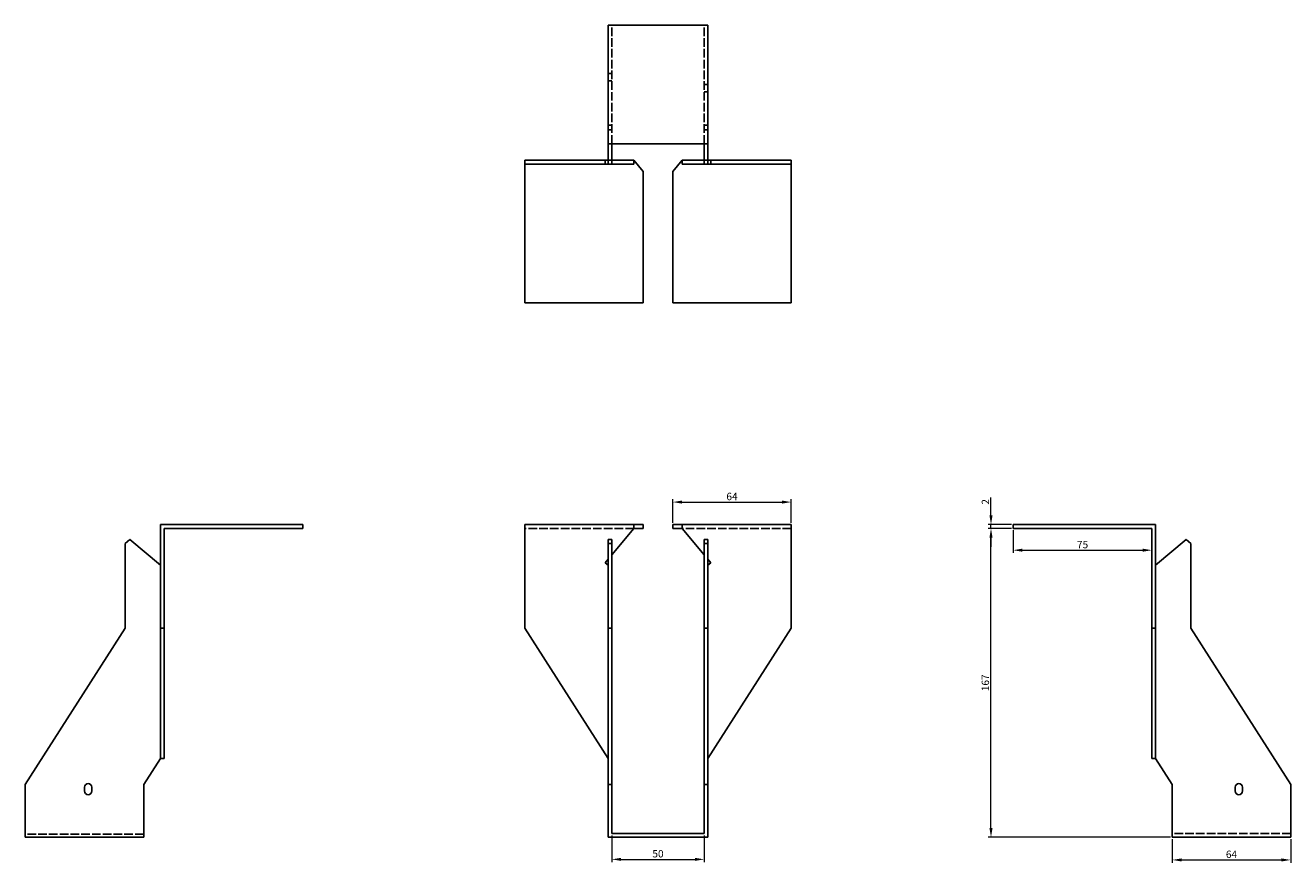
# Model space of a CAD drawing. Units: millimetres. Extents: x 1658 to 2384, y 1043 to 1854.
# Drawn here: x 1658 to 2342, y 1402 to 1854 of the extents above; entities that cross this region are included whole.
import ezdxf

# ---------------------------------------------------------------- set-up
doc = ezdxf.new("R2010")
doc.units = ezdxf.units.MM
doc.linetypes.add('DASHED', pattern=[0.2067, 0.1654, -0.0413])
doc.layers.add('Dimensions', color=1, linetype='Continuous', lineweight=20)
doc.layers.add('Part', color=7, linetype='Continuous', lineweight=25)
doc.layers.add('Hidden', color=6, linetype='DASHED', lineweight=25, true_color=0xff00ff)
doc.styles.add('EU_style', font='arial.ttf')
doc.dimstyles.new('Dim_2D', dxfattribs={"dimtxt": 4, "dimasz": 5, "dimexe": 1.5, "dimexo": 1, "dimgap": 1, "dimtad": 1, "dimdec": 1, "dimdsep": 46, "dimtxsty": 'EU_style', "dimcen": 2.5, "dimclrd": 256, "dimclre": 256, "dimclrt": 256, "dimadec": 0, "dimazin": 0, "dimtfac": 1, "dimtdec": 1, "dimtmove": 0, "dimatfit": 3, "dimfxl": 1, "dimtolj": 1, "dimtzin": 0, "dimlwd": -1, "dimlwe": -1, "dimarcsym": 0})

# ---------------------------------------------------------------- blocks, each defined once
blk = doc.blocks.new('*D12')
at = {"layer": 'Defpoints', "color": 0, "transparency": 16777216}
for p in [(2180, 1584.5), (2192, 1584.5), (2192, 1582.5)]:
    blk.add_point(p, dxfattribs=at)
at = {"layer": 'Dimensions', "transparency": 16777216}
for p, q in [((2180, 1589.5), (2180, 1599.15)), ((2191, 1584.5), (2178.5, 1584.5)), ((2191, 1582.5), (2178.5, 1582.5)), ((2180, 1582.5), (2180, 1584.5)), ((2180, 1577.5), (2180, 1572.5))]:
    blk.add_line(p, q, dxfattribs=at)
for points in [[(2179.17, 1589.5), (2180.83, 1589.5), (2180, 1584.5)], [(2179.17, 1577.5), (2180.83, 1577.5), (2180, 1582.5)]]:
    blk.add_solid(points, dxfattribs=at)
at = {"layer": 'Dimensions', "transparency": 16777216, "insert": (2176.99, 1596.82), "char_height": 4, "attachment_point": 5, "rotation": 90, "style": 'EU_style'}
blk.add_mtext('\\A1;2', dxfattribs=at)
blk = doc.blocks.new('*D13')
at = {"layer": 'Defpoints', "color": 0, "transparency": 16777216}
for p in [(2072, 1596.7), (2008, 1584.5), (2072, 1584.5)]:
    blk.add_point(p, dxfattribs=at)
at = {"layer": 'Dimensions', "transparency": 16777216}
for p, q in [((2008, 1585.5), (2008, 1598.2)), ((2013, 1596.7), (2067, 1596.7)), ((2072, 1585.5), (2072, 1598.2))]:
    blk.add_line(p, q, dxfattribs=at)
for points in [[(2013, 1597.53), (2013, 1595.87), (2008, 1596.7)], [(2067, 1597.53), (2067, 1595.87), (2072, 1596.7)]]:
    blk.add_solid(points, dxfattribs=at)
at = {"layer": 'Dimensions', "transparency": 16777216, "insert": (2040, 1599.74), "char_height": 4, "attachment_point": 5, "style": 'EU_style'}
blk.add_mtext('\\A1;64', dxfattribs=at)
blk = doc.blocks.new('*D14')
at = {"layer": 'Defpoints', "color": 0, "transparency": 16777216}
for p in [(1975, 1417.5), (2025, 1417.5), (2025, 1403.53)]:
    blk.add_point(p, dxfattribs=at)
at = {"layer": 'Dimensions', "transparency": 16777216}
for p, q in [((1975, 1416.5), (1975, 1402.03)), ((2025, 1416.5), (2025, 1402.03)), ((1980, 1403.53), (2020, 1403.53))]:
    blk.add_line(p, q, dxfattribs=at)
for points in [[(1980, 1404.36), (1980, 1402.7), (1975, 1403.53)], [(2020, 1404.36), (2020, 1402.7), (2025, 1403.53)]]:
    blk.add_solid(points, dxfattribs=at)
at = {"layer": 'Dimensions', "transparency": 16777216, "insert": (2000, 1406.57), "char_height": 4, "attachment_point": 5, "style": 'EU_style'}
blk.add_mtext('\\A1;50', dxfattribs=at)
blk = doc.blocks.new('*D15')
at = {"layer": 'Defpoints', "color": 0, "transparency": 16777216}
for p in [(2192, 1582.5), (2267, 1582.5), (2267, 1570.7)]:
    blk.add_point(p, dxfattribs=at)
at = {"layer": 'Dimensions', "transparency": 16777216}
for p, q in [((2192, 1581.5), (2192, 1569.2)), ((2267, 1581.5), (2267, 1569.2)), ((2197, 1570.7), (2262, 1570.7))]:
    blk.add_line(p, q, dxfattribs=at)
for points in [[(2197, 1571.53), (2197, 1569.87), (2192, 1570.7)], [(2262, 1571.53), (2262, 1569.87), (2267, 1570.7)]]:
    blk.add_solid(points, dxfattribs=at)
at = {"layer": 'Dimensions', "transparency": 16777216, "insert": (2229.5, 1573.74), "char_height": 4, "attachment_point": 5, "style": 'EU_style'}
blk.add_mtext('\\A1;75', dxfattribs=at)
blk = doc.blocks.new('*D16')
at = {"layer": 'Defpoints', "color": 0, "transparency": 16777216}
for p in [(2180, 1582.5), (2192, 1582.5), (2278, 1415.5)]:
    blk.add_point(p, dxfattribs=at)
at = {"layer": 'Dimensions', "transparency": 16777216}
for p, q in [((2191, 1582.5), (2178.5, 1582.5)), ((2180, 1420.5), (2180, 1577.5)), ((2277, 1415.5), (2178.5, 1415.5))]:
    blk.add_line(p, q, dxfattribs=at)
for points in [[(2179.16, 1577.5), (2180.83, 1577.5), (2180, 1582.5)], [(2179.16, 1420.5), (2180.83, 1420.5), (2180, 1415.5)]]:
    blk.add_solid(points, dxfattribs=at)
at = {"layer": 'Dimensions', "transparency": 16777216, "insert": (2176.95, 1499), "char_height": 4, "attachment_point": 5, "rotation": 90, "style": 'EU_style'}
blk.add_mtext('\\A1;167', dxfattribs=at)
blk = doc.blocks.new('*D17')
at = {"layer": 'Defpoints', "color": 0, "transparency": 16777216}
for p in [(2278, 1415.5), (2342, 1415.5), (2342, 1403.23)]:
    blk.add_point(p, dxfattribs=at)
at = {"layer": 'Dimensions', "transparency": 16777216}
for p, q in [((2278, 1414.5), (2278, 1401.73)), ((2342, 1414.5), (2342, 1401.73)), ((2283, 1403.23), (2337, 1403.23))]:
    blk.add_line(p, q, dxfattribs=at)
for points in [[(2283, 1404.06), (2283, 1402.4), (2278, 1403.23)], [(2337, 1404.06), (2337, 1402.4), (2342, 1403.23)]]:
    blk.add_solid(points, dxfattribs=at)
at = {"layer": 'Dimensions', "transparency": 16777216, "insert": (2310, 1406.27), "char_height": 4, "attachment_point": 5, "style": 'EU_style'}
blk.add_mtext('\\A1;64', dxfattribs=at)

msp = doc.modelspace()

# ---------------------------------------------------------------- linework, layer by layer
at = {"layer": 'Hidden', "ltscale": 28.147953}
for p, q in [((1975, 1790.5), (1975, 1854.5)), ((2025, 1790.5), (2025, 1854.5)), ((1987, 1582.5), (1928, 1582.5)), ((2072, 1582.5), (2013, 1582.5)), ((1722, 1417.13), (1658, 1417.13)), ((2342, 1417.5), (2278, 1417.5))]:
    msp.add_line(p, q, dxfattribs=at)
at = {"layer": 'Hidden', "ltscale": 3.809293}
for p, q in [((1975, 1828.5), (1973, 1828.5)), ((1975, 1824.5), (1973, 1824.5)), ((2025, 1822.5), (2027, 1822.5)), ((2025, 1818.5), (2027, 1818.5)), ((1975, 1800.5), (1973, 1800.5)), ((2025, 1800.5), (2027, 1800.5)), ((1975, 1798), (1973, 1798)), ((2025, 1798), (2027, 1798)), ((1971.4, 1779.5), (1971.4, 1781.5)), ((2028.6, 1779.5), (2028.6, 1781.5))]:
    msp.add_line(p, q, dxfattribs=at)
at = {"layer": 'Part'}
for p, q in [((2027, 1854.5), (1973, 1854.5)), ((1973, 1854.5), (1973, 1790.5)), ((2027, 1790.5), (2027, 1854.5)), ((1973, 1790.5), (2027, 1790.5)), ((1973, 1790.5), (1973, 1781.5)), ((1975, 1781.5), (1975, 1790.5)), ((2025, 1781.5), (2025, 1790.5)), ((2027, 1790.5), (2027, 1781.5)), ((1973, 1781.5), (1928, 1781.5)), ((1928, 1779.5), (1928, 1781.5)), ((1928, 1704.5), (1928, 1779.5)), ((1928, 1779.5), (1973, 1779.5)), ((1973, 1779.5), (1973, 1781.5)), ((1975, 1781.5), (1973, 1781.5)), ((1973, 1779.5), (1975, 1779.5)), ((1987, 1781.5), (1975, 1781.5)), ((1975, 1779.5), (1975, 1781.5)), ((1975, 1779.5), (1987, 1779.5)), ((1987, 1781.5), (1992, 1775.54)), ((1987, 1779.5), (1987, 1781.5)), ((2013, 1781.5), (2008, 1775.54)), ((2013, 1779.5), (2013, 1781.5)), ((2013, 1781.5), (2025, 1781.5)), ((2025, 1779.5), (2013, 1779.5)), ((2025, 1781.5), (2027, 1781.5)), ((2025, 1779.5), (2025, 1781.5)), ((2027, 1779.5), (2025, 1779.5)), ((2027, 1781.5), (2072, 1781.5)), ((2027, 1779.5), (2027, 1781.5)), ((2072, 1779.5), (2027, 1779.5)), ((2072, 1779.5), (2072, 1781.5)), ((2072, 1704.5), (2072, 1779.5)), ((1992, 1775.54), (1992, 1704.5)), ((2008, 1775.54), (2008, 1704.5)), ((1992, 1704.5), (1928, 1704.5)), ((2008, 1704.5), (2072, 1704.5)), ((1731, 1584.5), (1808, 1584.5)), ((1731, 1528.5), (1731, 1584.5)), ((1808, 1582.5), (1733, 1582.5)), ((1733, 1582.5), (1733, 1528.5)), ((1808, 1582.5), (1808, 1584.5)), ((1987, 1584.5), (1928, 1584.5)), ((1928, 1528.5), (1928, 1584.5)), ((1987, 1582.5), (1975, 1568.2)), ((1992, 1584.5), (1987, 1584.5)), ((1987, 1582.5), (1987, 1584.5)), ((1987, 1582.5), (1992, 1582.5)), ((1992, 1582.5), (1992, 1584.5)), ((2008, 1584.5), (2013, 1584.5)), ((2008, 1582.5), (2008, 1584.5)), ((2013, 1582.5), (2008, 1582.5)), ((2013, 1582.5), (2013, 1584.5)), ((2013, 1584.5), (2072, 1584.5)), ((2013, 1582.5), (2025, 1568.2)), ((2072, 1528.5), (2072, 1584.5)), ((2192, 1582.5), (2192, 1584.5)), ((2269, 1584.5), (2192, 1584.5)), ((2192, 1582.5), (2267, 1582.5)), ((2267, 1582.5), (2267, 1528.5)), ((2269, 1528.5), (2269, 1584.5)), ((1714.5, 1576.41), (1712, 1574.31)), ((1712, 1574.31), (1712, 1528.5)), ((1731, 1562.56), (1714.5, 1576.41)), ((1975, 1576.41), (1973, 1576.41)), ((1973, 1576.41), (1973, 1574.31)), ((1975, 1574.31), (1973, 1574.31)), ((1973, 1574.31), (1973, 1528.5)), ((1975, 1574.31), (1975, 1576.41)), ((1975, 1528.5), (1975, 1574.31)), ((2025, 1574.31), (2025, 1576.41)), ((2025, 1576.41), (2027, 1576.41)), ((2025, 1528.5), (2025, 1574.31)), ((2025, 1574.31), (2027, 1574.31)), ((2027, 1576.41), (2027, 1574.31)), ((2027, 1574.31), (2027, 1528.5)), ((2269, 1562.56), (2285.5, 1576.41)), ((2285.5, 1576.41), (2288, 1574.31)), ((2288, 1574.31), (2288, 1528.5)), ((1973, 1565.82), (1971.4, 1563.91)), ((1971.4, 1563.91), (1973, 1562.56)), ((2027, 1565.82), (2028.6, 1563.91)), ((2028.6, 1563.91), (2027, 1562.56)), ((1712, 1528.5), (1658, 1444)), ((1731, 1458.08), (1731, 1528.5)), ((1733, 1528.5), (1731, 1528.5)), ((1733, 1528.5), (1733, 1458.08)), ((1973, 1458.08), (1928, 1528.5)), ((1975, 1528.5), (1973, 1528.5)), ((1973, 1528.5), (1973, 1444)), ((1975, 1444), (1975, 1528.5)), ((2025, 1444), (2025, 1528.5)), ((2025, 1528.5), (2027, 1528.5)), ((2027, 1458.08), (2072, 1528.5)), ((2027, 1528.5), (2027, 1444)), ((2267, 1528.5), (2269, 1528.5)), ((2267, 1528.5), (2267, 1458.08)), ((2269, 1458.08), (2269, 1528.5)), ((2288, 1528.5), (2342, 1444)), ((1722, 1444), (1731, 1458.08)), ((1733, 1458.08), (1731, 1458.08)), ((2267, 1458.08), (2269, 1458.08)), ((2278, 1444), (2269, 1458.08)), ((1658, 1444), (1658, 1415.5)), ((1722, 1444), (1722, 1415.5)), ((1975, 1444), (1973, 1444)), ((1973, 1444), (1973, 1415.5)), ((1975, 1417.5), (1975, 1444)), ((2025, 1417.5), (2025, 1444)), ((2025, 1444), (2027, 1444)), ((2027, 1444), (2027, 1415.5)), ((2278, 1415.5), (2278, 1444)), ((2342, 1444), (2342, 1415.5)), ((1690, 1440.5), (1690, 1442.5)), ((1694, 1442.5), (1694, 1440.5)), ((2312, 1440.5), (2312, 1442.5)), ((2316, 1442.5), (2316, 1440.5)), ((2025, 1417.5), (1975, 1417.5)), ((1722, 1415.5), (1658, 1415.5)), ((2027, 1415.5), (1973, 1415.5)), ((2342, 1415.5), (2278, 1415.5))]:
    msp.add_line(p, q, dxfattribs=at)
for centre, start, end in [((1692, 1442.5), 0, 180), ((2314, 1442.5), 0, 180), ((1692, 1440.5), 180, 0), ((2314, 1440.5), 180, 0)]:
    msp.add_arc(centre, 2, start, end, dxfattribs=at)

# ---------------------------------------------------------------- dimensions: what is measured, and where the dimension line sits
at = {"layer": 'Dimensions'}
for base, p1, p2, picture, middle in [((2072, 1596.7), (2008, 1584.5), (2072, 1584.5), '*D13', (2040, 1599.74)), ((2267, 1570.7), (2192, 1582.5), (2267, 1582.5), '*D15', (2229.5, 1573.74)), ((2025, 1403.53), (1975, 1417.5), (2025, 1417.5), '*D14', (2000, 1406.57)), ((2342, 1403.23), (2278, 1415.5), (2342, 1415.5), '*D17', (2310, 1406.27))]:
    dim = msp.add_linear_dim(base=base, p1=p1, p2=p2, dimstyle='Dim_2D', dxfattribs=at)
    dim.commit()
    dim.dimension.update_dxf_attribs({"geometry": picture, "text_midpoint": middle})
for base, p1, p2, picture, middle in [((2180, 1584.5), (2192, 1582.5), (2192, 1584.5), '*D12', (2176.99, 1596.82)), ((2180, 1582.5), (2278, 1415.5), (2192, 1582.5), '*D16', (2176.95, 1499))]:
    dim = msp.add_linear_dim(base=base, p1=p1, p2=p2, angle=90, dimstyle='Dim_2D', dxfattribs=at)
    dim.commit()
    dim.dimension.update_dxf_attribs({"geometry": picture, "text_midpoint": middle})

doc.saveas('drawing.dxf')
